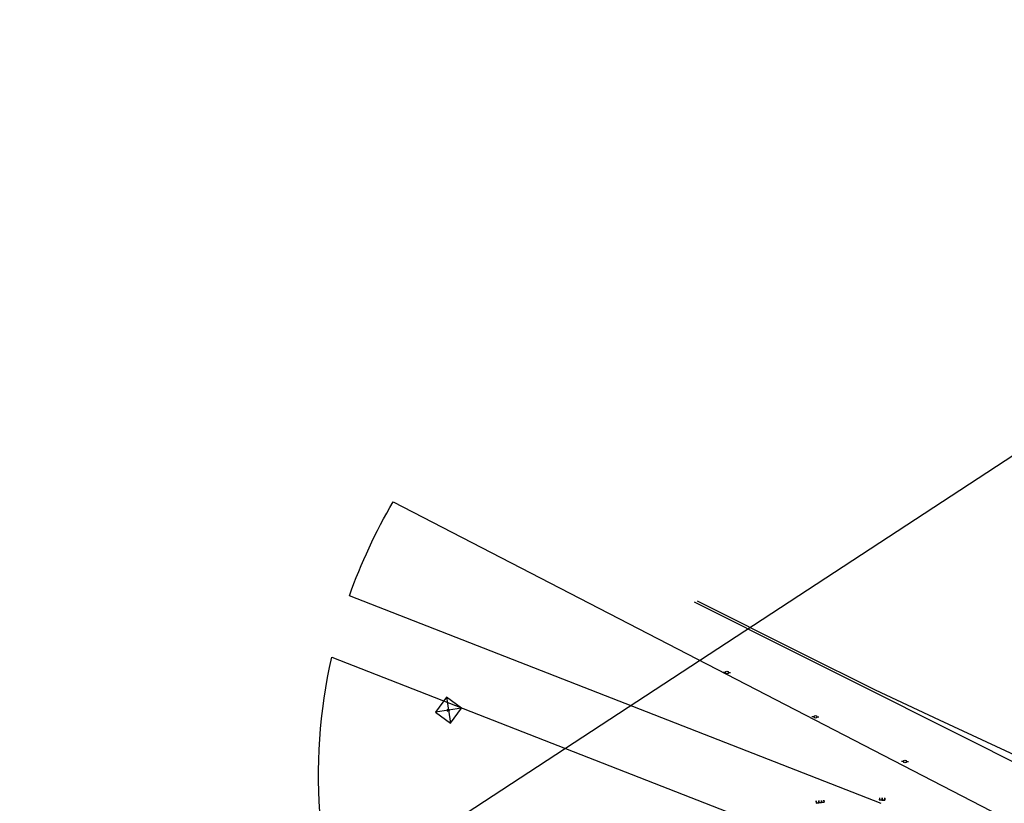
# Model space of a CAD drawing. Units: metres. Extents: x 329541 to 332178, y 7384474 to 7387295.
# Drawn here: x 330341 to 330681, y 7387024 to 7387295 of the extents above; entities that cross this region are included whole.
import ezdxf

# ---------------------------------------------------------------- set-up
doc = ezdxf.new("R2010")
doc.units = ezdxf.units.M
for name, color, linetype in [('_SHAPE', 200, 'Continuous'), ('L-VP', 1, 'Continuous'), ('X-PMSP$0$X_BASE_Implantação Atual$0$1_PAISAGISMO_CANTEIRO', 2, 'Continuous'), ('X-PMSP$0$X_BASE_Implantação Atual$0$1_PISO_BOCA_DE_LOBO', 53, 'Continuous'), ('X-PMSP$0$X_BASE_Implantação Atual$0$1_POSTE', 1, 'Continuous'), ('X-PMSP$0$X_BASE_Implantação Atual$0$1_TORRE', 2, 'Continuous')]:
    doc.layers.add(name, color=color, linetype=linetype)

# ---------------------------------------------------------------- blocks, each defined once
blk = doc.blocks.new('X-PMSP$0$X_BASE_Implantação Atual$0$POSTE1')
for p, q in [((-0.88, -0.01, 100), (-2.18, -0.01, 100)), ((0.75, -0.01, 100), (1.97, -0.01, 100))]:
    blk.add_line(p, q)
blk.add_circle((-0.07, -0.01, 100), 0.813)

msp = doc.modelspace()

# ---------------------------------------------------------------- linework, layer by layer
at = {"layer": '_SHAPE'}
for points in [[(330638.749, 7387023.932), (330454.833, 7387095.785, -0.0479884), (330469.952, 7387128.244), (330700.658, 7387009.044)], [(330444.814, 7387017.467, -0.0769679), (330448.709, 7387074.558), (330593.034, 7387018.173)]]:
    msp.add_lwpolyline(points, format="xyb", dxfattribs=at)
at = {"layer": 'L-VP'}
msp.add_lwpolyline([(330914.923, 7387295.022), (329540.721, 7386396.281), (330790.309, 7384485.622, 0.4142136), (330824.916, 7384478.383), (332178.195, 7385363.44)], format="xyb", close=True, dxfattribs=at)
at = {"layer": 'X-PMSP$0$X_BASE_Implantação Atual$0$1_PAISAGISMO_CANTEIRO'}
for points in [[(331009.07, 7386872.91), (330949.696, 7386905.82), (330865.499, 7386947.736), (330795.436, 7386982.582), (330746.016, 7387007.284), (330696.393, 7387032.375), (330658.378, 7387051.447), (330636.171, 7387062.625), (330610.364, 7387075.534), (330574.178, 7387093.641)], [(330575.116, 7387094.096), (330610.736, 7387076.232), (330636.723, 7387063.252), (330658.867, 7387052.933), (330698.03, 7387034.733), (330747.332, 7387010.225), (330797.182, 7386985.261), (330854.696, 7386956.533), (330950.74, 7386908.568), (331010.889, 7386875.129)]]:
    msp.add_lwpolyline(points, dxfattribs=at)
at = {"layer": 'X-PMSP$0$X_BASE_Implantação Atual$0$1_PISO_BOCA_DE_LOBO'}
for p, q in [((330616.202, 7387024.847, 759.387), (330616.274, 7387024.101, 759.387)), ((330616.274, 7387024.101, 759.387), (330617.27, 7387024.197, 759.387)), ((330616.302, 7387024.857, 759.387), (330616.364, 7387024.21, 759.387)), ((330616.364, 7387024.21, 759.387), (330617.161, 7387024.287, 759.387)), ((330617.098, 7387024.934, 759.387), (330617.161, 7387024.287, 759.387)), ((330617.17, 7387024.188, 759.387), (330618.166, 7387024.284, 759.387)), ((330617.198, 7387024.944, 759.387), (330617.26, 7387024.297, 759.387)), ((330617.26, 7387024.297, 759.387), (330618.056, 7387024.374, 759.387)), ((330617.994, 7387025.021, 759.387), (330618.056, 7387024.374, 759.387)), ((330618.066, 7387024.274, 759.387), (330619.061, 7387024.371, 759.387)), ((330618.093, 7387025.031, 759.387), (330618.156, 7387024.384, 759.387)), ((330618.156, 7387024.384, 759.387), (330618.952, 7387024.461, 759.387)), ((330618.89, 7387025.108, 759.387), (330618.952, 7387024.461, 759.387)), ((330618.989, 7387025.117, 759.387), (330619.061, 7387024.371, 759.387)), ((330638.168, 7387025.948, 759.564), (330638.134, 7387025.198, 759.564)), ((330638.134, 7387025.198, 759.564), (330639.133, 7387025.154, 759.564)), ((330638.268, 7387025.943, 759.564), (330638.239, 7387025.294, 759.564)), ((330638.239, 7387025.294, 759.564), (330639.038, 7387025.258, 759.564)), ((330639.033, 7387025.158, 759.564), (330640.032, 7387025.113, 759.564)), ((330639.067, 7387025.907, 759.564), (330639.038, 7387025.258, 759.564)), ((330639.167, 7387025.903, 759.564), (330639.138, 7387025.253, 759.564)), ((330639.138, 7387025.253, 759.564), (330639.937, 7387025.218, 759.564)), ((330639.966, 7387025.867, 759.564), (330639.937, 7387025.218, 759.564)), ((330640.066, 7387025.863, 759.564), (330640.032, 7387025.113, 759.564))]:
    msp.add_line(p, q, dxfattribs=at)
at = {"layer": 'X-PMSP$0$X_BASE_Implantação Atual$0$1_TORRE', "flags": 128}
msp.add_lwpolyline([(330489.762, 7387051.796), (330493.546, 7387056.972), (330488.369, 7387060.756), (330484.586, 7387055.579)], close=True, dxfattribs=at)
at = {"layer": 'X-PMSP$0$X_BASE_Implantação Atual$0$1_TORRE', "color": 2, "flags": 128}
for points in [[(330488.369, 7387060.756), (330489.762, 7387051.796)], [(330493.546, 7387056.972), (330484.586, 7387055.579)]]:
    msp.add_lwpolyline(points, dxfattribs=at)
at = {"layer": 'X-PMSP$0$X_BASE_Implantação Atual$0$1_TORRE', "color": 2}
msp.add_circle((330488.993, 7387056.176, 764.651), 0.4, dxfattribs=at)

# ---------------------------------------------------------------- block references
at = {"layer": 'X-PMSP$0$X_BASE_Implantação Atual$0$1_POSTE', "xscale": 0.6000000000000141, "yscale": 0.6000000000000141, "zscale": 0.6000000000000141, "rotation": 0.6797682626773611}
for p in [(330585.482, 7387069.265, 699.121), (330616.096, 7387053.942, 699.55), (330647.078, 7387038.482, 699.96)]:
    msp.add_blockref('X-PMSP$0$X_BASE_Implantação Atual$0$POSTE1', p, dxfattribs=at)

doc.saveas('drawing.dxf')
